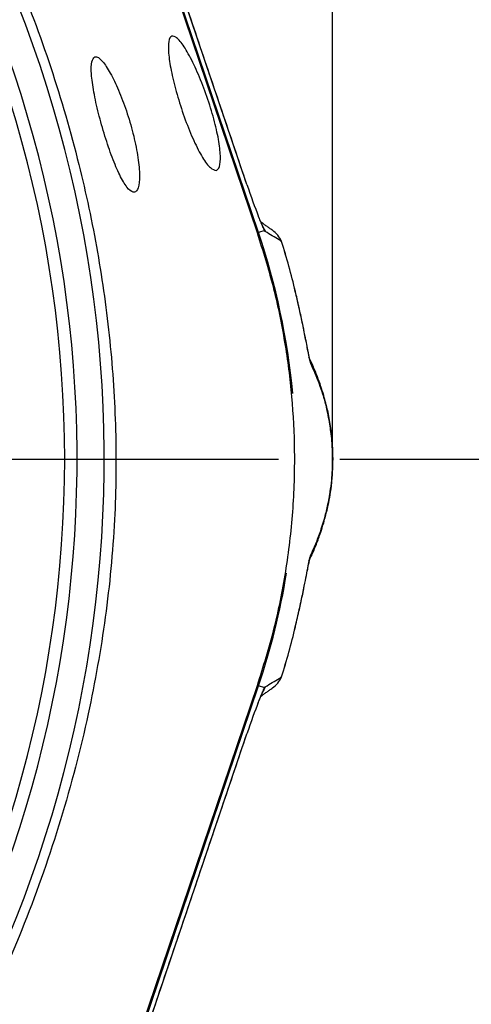
# Model space of a CAD drawing. Extents: x 0 to 13400, y 0 to 8910.
# Drawn here: x 12346 to 12410, y 1892 to 2031 of the extents above; entities that cross this region are included whole.
import ezdxf

# ---------------------------------------------------------------- set-up
doc = ezdxf.new("R2010")
doc.units = 0
doc.header["$LTSCALE"] = 5
doc.header["$MEASUREMENT"] = 0
doc.linetypes.add('GEN7', pattern=[15, 10, -2.5, 0, -2.5])
doc.layers.get('0').update_dxf_attribs({"linetype": 'CONTINUOUS'})
doc.layers.add('7', color=4, linetype='GEN7')
doc.styles.add('ISO', font='GENISO.SHX')
doc.dimstyles.new('GEN-ISO', dxfattribs={"dimtxt": 50, "dimasz": 50, "dimexe": 40, "dimexo": 1, "dimgap": 30, "dimtad": 0, "dimtih": 1, "dimtoh": 1, "dimdec": 1, "dimdsep": 46, "dimtxsty": 'ISO', "dimcen": 2, "dimclrd": 256, "dimclre": 256, "dimclrt": 2, "dimadec": 0, "dimazin": 0, "dimtp": 0.1, "dimtm": 0.1, "dimtfac": 0.05, "dimtdec": 1, "dimtix": 1, "dimtmove": 2, "dimatfit": 3, "dimfxl": 1, "dimtolj": 1, "dimarcsym": 0})

# ---------------------------------------------------------------- blocks, each defined once
blk = doc.blocks.new('*D93')
at = {"color": 3}
for p, q in [((12390.99, 1968.85), (12645.65, 1968.85)), ((12620.65, 1933.85), (12620.65, 1795.97)), ((12183.11, 1760.97), (12645.65, 1760.97))]:
    blk.add_line(p, q, dxfattribs=at)
for points in [[(12614.82, 1933.85), (12626.49, 1933.85), (12620.65, 1968.85)], [(12614.82, 1795.97), (12626.49, 1795.97), (12620.65, 1760.97)]]:
    blk.add_solid(points, dxfattribs=at)
at = {"color": 2, "insert": (12564.79, 1864.91), "char_height": 50, "attachment_point": 5, "rotation": 90, "style": 'ISO'}
blk.add_mtext('\\A1;8.2', dxfattribs=at)
blk = doc.blocks.new('*D91')
at = {"color": 3}
for p, q in [((12182.11, 2178.74), (12182.11, 2319.22)), ((12389.99, 1969.85), (12389.99, 2319.22)), ((12354.99, 2294.22), (12217.11, 2294.22))]:
    blk.add_line(p, q, dxfattribs=at)
for points in [[(12217.11, 2300.06), (12217.11, 2288.39), (12182.11, 2294.22)], [(12354.99, 2300.06), (12354.99, 2288.39), (12389.99, 2294.22)]]:
    blk.add_solid(points, dxfattribs=at)
at = {"color": 2, "insert": (12286.05, 2350.09), "char_height": 50, "attachment_point": 5, "style": 'ISO'}
blk.add_mtext('\\A1;8.2', dxfattribs=at)
blk = doc.blocks.new('*D92')
at = {"color": 3}
for p, q in [((12183.11, 2176.74), (12645.65, 2176.74)), ((12620.65, 2141.74), (12620.65, 2003.85)), ((12390.99, 1968.85), (12645.65, 1968.85))]:
    blk.add_line(p, q, dxfattribs=at)
for points in [[(12614.82, 2141.74), (12626.49, 2141.74), (12620.65, 2176.74)], [(12614.82, 2003.85), (12626.49, 2003.85), (12620.65, 1968.85)]]:
    blk.add_solid(points, dxfattribs=at)
at = {"color": 2, "insert": (12564.79, 2072.79), "char_height": 50, "attachment_point": 5, "rotation": 90, "style": 'ISO'}
blk.add_mtext('\\A1;8.2', dxfattribs=at)

msp = doc.modelspace()

# ---------------------------------------------------------------- linework, layer by layer
at = {"color": 7, "linetype": 'Continuous'}
for p, q in [((12379.482, 2000.956), (12346.652, 2097.974)), ((12377.827, 2007.783), (12349.683, 2090.954)), ((12379.333, 2000.906), (12351.458, 2083.28)), ((12377.831, 2007.785), (12377.827, 2007.783)), ((12380.36, 2001.253), (12379.482, 2000.956)), ((12382.749, 1937.987), (12382.749, 1937.989)), ((12346.652, 1839.729), (12379.482, 1936.748)), ((12351.458, 1854.424), (12379.333, 1936.798)), ((12380.36, 1936.451), (12379.482, 1936.748)), ((12349.683, 1846.75), (12377.827, 1929.92)), ((12377.831, 1929.919), (12377.827, 1929.92))]:
    msp.add_line(p, q, dxfattribs=at)
for centre, radius, start, end in [((12182.109, 1968.852), 169.897, 326.9185, 33.0815), ((12182.109, 1968.852), 175.5, 326.9185, 31.88617), ((12182.109, 1968.852), 171.662, 326.9185, 31.88617), ((12377.911, 2000.482), 2.567, 17.46669, 26.21908), ((12284.609, 1968.852), 100.157, 5.33845, 18.69546), ((12284.609, 1968.852), 102.874, 13.35998, 17.45905), ((12284.609, 1968.852), 102.878, 13.35998, 17.45821), ((12383.992, 1982.049), 2.923, 7.06914, 25.6354), ((12383.992, 1955.655), 2.923, 334.54338, 352.93091), ((12284.609, 1968.852), 100.157, 341.30454, 350.70568), ((12284.609, 1968.852), 102.874, 342.54095, 346.64002), ((12284.609, 1968.852), 102.878, 342.54257, 346.64002), ((12377.917, 1937.219), 2.561, 334.94919, 342.54322)]:
    msp.add_arc(centre, radius, start, end, dxfattribs=at)
for centre, major_axis, ratio, start_param, end_param in [((12378.159, 2007.783), (-2.036, 5.999), 0.0496285, 1.5539578, 2.3925629), ((12376.636, 1999.814), (3.283, -2.355), 0.9900273, 0.9646052, 1.0792361), ((12379.12, 1998.032), (2.331, 3.25), 0.9979951, 5.768712, 6.2831853), ((12379.12, 1939.672), (-2.331, 3.25), 0.9979951, 3.1415927, 3.6560659), ((12376.636, 1937.89), (3.283, 2.355), 0.9900273, 5.1157268, 5.3185801), ((12378.159, 1929.92), (2.036, 5.999), 0.0496285, 0.7490298, 1.5876349)]:
    msp.add_ellipse(centre, major_axis=major_axis, ratio=ratio, start_param=start_param, end_param=end_param, dxfattribs=at)
for points in [[(12377.831, 2007.785), (12349.686, 2090.955)], [(12379.802, 2002.463), (12379.447, 2003.321)], [(12381.451, 2001.282), (12379.827, 2002.447)], [(12380.429, 2001.11), (12380.36, 2001.253)], [(12382.744, 1999.717), (12382.746, 1999.716)], [(12382.746, 1937.987), (12382.744, 1937.987)], [(12379.83, 1935.258), (12381.451, 1936.422)], [(12380.285, 1936.239), (12380.287, 1936.243)], [(12380.36, 1936.451), (12380.429, 1936.594)], [(12349.686, 1846.749), (12377.831, 1929.919)]]:
    msp.add_open_spline(points, degree=1, dxfattribs=at)
for points, knots in [([(12322.047, 2078.122), (12322.047, 2078.122), (12323.518, 2075.548), (12327.397, 2071.003), (12332.98, 2061.86), (12339.166, 2050.956), (12345.162, 2037.894), (12350.198, 2024.438), (12354.045, 2011.18), (12356.798, 1998.223), (12358.552, 1985.64), (12359.382, 1972.964), (12359.233, 1959.866), (12357.941, 1946.431), (12355.411, 1932.204), (12351.626, 1917.668), (12346.472, 1902.961), (12340.181, 1888.695), (12333.637, 1876.925), (12327.756, 1867.208), (12323.737, 1862.464), (12322.206, 1859.786), (12322.206, 1859.786)], [0, 0, 0, 0, 0.0000003, 0.0379333, 0.0758666, 0.1369758, 0.1982614, 0.2595486, 0.3206601, 0.3747127, 0.42891, 0.4830859, 0.537109, 0.5963365, 0.6555748, 0.7218298, 0.7883089, 0.8547861, 0.9210384, 0.9605192, 0.9999997, 1, 1, 1, 1]), ([(12373.507, 2009.784), (12373.243, 2009.832), (12372.714, 2009.929), (12371.564, 2011.477), (12370.316, 2013.867), (12369.083, 2016.896), (12368.009, 2020.156), (12367.199, 2023.279), (12366.731, 2025.942), (12366.655, 2027.881), (12366.987, 2028.889), (12367.709, 2028.833), (12368.75, 2027.681), (12369.994, 2025.542), (12371.287, 2022.678), (12372.467, 2019.452), (12373.395, 2016.255), (12373.976, 2013.423), (12374.149, 2011.25), (12373.951, 2010.059), (12373.63, 2009.86), (12373.507, 2009.784)], [0, 0, 0, 0, 0.0554212, 0.1108474, 0.166028, 0.220268, 0.2734375, 0.3258456, 0.3780191, 0.4305323, 0.4838595, 0.538198, 0.5933261, 0.6486363, 0.7034021, 0.7571315, 0.8097897, 0.861809, 0.9139209, 0.9668624, 1, 1, 1, 1]), ([(12356.294, 2025.877), (12356.116, 2025.714), (12355.76, 2025.387), (12355.737, 2023.563), (12356.089, 2020.987), (12356.775, 2017.877), (12357.688, 2014.612), (12358.735, 2011.539), (12359.822, 2008.988), (12360.858, 2007.239), (12361.749, 2006.498), (12362.389, 2006.877), (12362.68, 2008.363), (12362.558, 2010.776), (12362.031, 2013.792), (12361.173, 2017.032), (12360.091, 2020.148), (12358.902, 2022.85), (12357.738, 2024.848), (12356.838, 2025.845), (12356.448, 2025.868), (12356.294, 2025.877)], [0, 0, 0, 0, 0.0544843, 0.108995, 0.1628343, 0.2158903, 0.2684995, 0.3210039, 0.3737222, 0.4269944, 0.4811254, 0.5361438, 0.5915431, 0.6463974, 0.6999805, 0.7523279, 0.8041692, 0.8564302, 0.9097687, 0.9643004, 1, 1, 1, 1]), ([(12380.223, 2001.599), (12380.176, 2001.695), (12380.036, 2001.982), (12379.888, 2002.31), (12379.79, 2002.528)], [0, 0, 0, 0, 0.3342743, 1, 1, 1, 1]), ([(12380.36, 2001.253), (12380.28, 2001.416), (12380.113, 2001.758), (12379.909, 2002.221), (12379.802, 2002.463)], [0, 0, 0, 0, 0.4763784, 1, 1, 1, 1]), ([(12380.285, 2001.464), (12380.283, 2001.47), (12380.276, 2001.486), (12380.255, 2001.53), (12380.236, 2001.575), (12380.223, 2001.597), (12380.22, 2001.604), (12380.22, 2001.604), (12380.22, 2001.604), (12380.22, 2001.605), (12380.214, 2001.617), (12380.208, 2001.629)], [0, 0, 0, 0, 0.1620465, 0.4598484, 0.6853104, 0.7588401, 0.7622162, 0.7641252, 0.7641617, 0.7642118, 1, 1, 1, 1]), ([(12380.287, 2001.46), (12380.287, 2001.46), (12380.287, 2001.461), (12380.286, 2001.464), (12380.285, 2001.464)], [0, 0, 0, 0, 0.7946433, 1, 1, 1, 1]), ([(12380.288, 2001.461), (12380.308, 2001.418), (12380.341, 2001.346), (12380.377, 2001.257), (12380.4, 2001.201), (12380.411, 2001.171), (12380.417, 2001.155), (12380.421, 2001.147), (12380.422, 2001.144), (12380.422, 2001.143)], [0, 0, 0, 0, 0.3963537, 0.677702, 0.8301321, 0.9131721, 0.9590638, 0.9850329, 1, 1, 1, 1]), ([(12380.422, 2001.143), (12380.425, 2001.137), (12380.429, 2001.126), (12380.434, 2001.113), (12380.438, 2001.105), (12380.44, 2001.104), (12380.441, 2001.103)], [0, 0, 0, 0, 0.2440116, 0.4199377, 0.6782955, 1, 1, 1, 1]), ([(12380.441, 2001.103), (12380.442, 2001.095), (12380.444, 2001.087), (12380.44, 2001.086), (12380.434, 2001.098), (12380.429, 2001.11)], [0, 0, 0, 0, 0.412985, 0.417161, 1, 1, 1, 1]), ([(12382.744, 1999.717), (12382.635, 1999.783), (12381.873, 2000.248), (12381.101, 2000.709), (12380.441, 2001.103)], [0, 0, 0, 0, 0.1433096, 1, 1, 1, 1]), ([(12379.333, 1936.798), (12380.158, 1939.444), (12381.808, 1944.737), (12383.454, 1952.98), (12384.455, 1961.401), (12384.717, 1969.703), (12384.316, 1977.739), (12383.308, 1985.526), (12381.716, 1993.288), (12380.127, 1998.367), (12379.333, 2000.906)], [0, 0, 0, 0, 0.1273886, 0.2547771, 0.3858666, 0.516956, 0.6362087, 0.7554613, 0.8777307, 1, 1, 1, 1]), ([(12386.754, 1982.992), (12386.754, 1982.992), (12386.758, 1982.98), (12386.742, 1983.038), (12386.701, 1983.211), (12386.607, 1983.647), (12386.461, 1984.382), (12386.249, 1985.458), (12385.968, 1986.872), (12385.61, 1988.609), (12385.186, 1990.549), (12384.858, 1991.984), (12384.677, 1992.734), (12384.662, 1992.795)], [0, 0, 0, 0, 0.0001318, 0.0244672, 0.064279, 0.1318972, 0.2207219, 0.3325626, 0.4741894, 0.6320388, 0.8065793, 0.9841059, 1, 1, 1, 1]), ([(12386.893, 1982.409), (12386.882, 1982.435), (12386.837, 1982.547), (12386.709, 1983.093), (12386.465, 1984.322), (12386.122, 1986.079), (12385.696, 1988.185), (12385.222, 1990.383), (12384.874, 1991.877), (12384.7, 1992.623)], [0, 0, 0, 0, 0.0322004, 0.137088, 0.2710588, 0.4543192, 0.6381654, 0.8191305, 1, 1, 1, 1]), ([(12389.009, 1976.775), (12388.914, 1977.144), (12388.683, 1978.04), (12388.294, 1979.256), (12387.777, 1980.716), (12387.205, 1982.101), (12386.806, 1982.928), (12386.622, 1983.31)], [0, 0, 0, 0, 0.12031538, 0.29174576, 0.49636171, 0.76764984, 1, 1, 1, 1]), ([(12389.592, 1973.796), (12389.433, 1974.663), (12389.116, 1976.402), (12388.617, 1978.068), (12387.877, 1980.195), (12387.301, 1981.491), (12386.893, 1982.409)], [0, 0, 0, 0, 0.1834545, 0.3676872, 0.5519565, 1, 1, 1, 1]), ([(12388.903, 1977.089), (12388.961, 1976.882), (12389.169, 1976.15), (12389.435, 1974.866), (12389.697, 1973.24), (12389.852, 1971.954), (12389.95, 1970.634), (12389.991, 1969.512), (12389.996, 1968.557), (12389.971, 1967.527), (12389.912, 1966.517), (12389.787, 1965.131), (12389.588, 1963.717), (12389.27, 1962.013), (12389.028, 1961.099), (12388.879, 1960.537)], [0, 0, 0, 0, 0.0668385, 0.2367586, 0.3128084, 0.3902392, 0.4430746, 0.4760256, 0.5050208, 0.5336063, 0.5772161, 0.6191797, 0.7228658, 0.8295642, 1, 1, 1, 1]), ([(12389.632, 1964.162), (12389.639, 1964.201), (12389.718, 1964.652), (12389.818, 1965.506), (12389.923, 1966.75), (12389.972, 1967.655), (12389.993, 1968.585), (12389.989, 1969.45), (12389.955, 1970.463), (12389.873, 1971.638), (12389.747, 1972.804), (12389.644, 1973.465), (12389.592, 1973.796)], [0, 0, 0, 0, 0.0205306, 0.2372759, 0.3215783, 0.407035, 0.4616537, 0.5166592, 0.5801313, 0.6849459, 0.8420779, 1, 1, 1, 1]), ([(12386.893, 1955.295), (12387.127, 1955.798), (12387.597, 1956.803), (12388.299, 1958.625), (12388.913, 1960.682), (12389.36, 1962.529), (12389.567, 1963.771), (12389.632, 1964.162)], [0, 0, 0, 0, 0.2534836, 0.5069722, 0.7601945, 0.924538, 1, 1, 1, 1]), ([(12386.621, 1954.403), (12386.753, 1954.669), (12387.106, 1955.381), (12387.67, 1956.707), (12388.242, 1958.287), (12388.669, 1959.612), (12388.898, 1960.504), (12388.986, 1960.847)], [0, 0, 0, 0, 0.16761817, 0.44961764, 0.70699831, 0.88757068, 1, 1, 1, 1]), ([(12384.7, 1945.081), (12384.802, 1945.517), (12385.087, 1946.73), (12385.523, 1948.703), (12386.045, 1951.219), (12386.462, 1953.367), (12386.76, 1954.875), (12386.854, 1955.173), (12386.893, 1955.295)], [0, 0, 0, 0, 0.1058099, 0.2946924, 0.4835666, 0.7481793, 0.896917, 1, 1, 1, 1]), ([(12384.702, 1945.08), (12384.82, 1945.581), (12385.092, 1946.733), (12385.492, 1948.548), (12385.879, 1950.386), (12386.199, 1951.992), (12386.438, 1953.209), (12386.606, 1954.049), (12386.701, 1954.498), (12386.751, 1954.698), (12386.75, 1954.696), (12386.75, 1954.695)], [0, 0, 0, 0, 0.1305448, 0.3006934, 0.4792364, 0.6332431, 0.7654647, 0.865643, 0.9372957, 0.9802664, 1, 1, 1, 1]), ([(12384.62, 1944.731), (12384.62, 1944.732), (12384.651, 1944.847), (12384.676, 1944.964), (12384.702, 1945.08)], [0, 0, 0, 0, 0.0006615, 1, 1, 1, 1]), ([(12380.441, 1936.601), (12381.101, 1936.995), (12381.873, 1937.455), (12382.635, 1937.92), (12382.744, 1937.987)], [0, 0, 0, 0, 0.8566904, 1, 1, 1, 1]), ([(12379.393, 1934.224), (12379.495, 1934.475), (12379.711, 1935.003), (12379.97, 1935.579), (12380.136, 1935.923), (12380.225, 1936.106)], [0, 0, 0, 0, 0.2954293, 0.6226345, 1, 1, 1, 1]), ([(12379.447, 1934.383), (12379.66, 1934.896), (12380.014, 1935.745), (12380.262, 1936.251), (12380.36, 1936.451)], [0, 0, 0, 0, 0.6045715, 1, 1, 1, 1]), ([(12380.208, 1936.074), (12380.227, 1936.114), (12380.255, 1936.171), (12380.282, 1936.233), (12380.285, 1936.239), (12380.285, 1936.239)], [0, 0, 0, 0, 0.6713061, 0.9647787, 1, 1, 1, 1]), ([(12380.422, 1936.561), (12380.422, 1936.559), (12380.419, 1936.553), (12380.405, 1936.517), (12380.365, 1936.413), (12380.319, 1936.315), (12380.286, 1936.244)], [0, 0, 0, 0, 0.0203812, 0.0835472, 0.3333695, 1, 1, 1, 1]), ([(12380.441, 1936.601), (12380.44, 1936.6), (12380.438, 1936.599), (12380.434, 1936.59), (12380.429, 1936.577), (12380.425, 1936.567), (12380.422, 1936.561)], [0, 0, 0, 0, 0.3509159, 0.5956947, 0.755975, 1, 1, 1, 1]), ([(12380.429, 1936.594), (12380.435, 1936.606), (12380.441, 1936.617), (12380.443, 1936.617), (12380.442, 1936.609), (12380.441, 1936.601)], [0, 0, 0, 0, 0.5800742, 0.5829407, 1, 1, 1, 1])]:
    msp.add_open_spline(points, degree=3, knots=knots, dxfattribs=at)
at = {"layer": '7'}
msp.add_line((12182.109, 1968.852), (12389.993, 1968.852), dxfattribs=at)

# ---------------------------------------------------------------- dimensions: what is measured, and where the dimension line sits
dim = msp.add_linear_dim(base=(12182.109, 2294.224), p1=(12389.99, 1968.852), p2=(12182.109, 2177.735), dimstyle='GEN-ISO', override={"dimasz": 35, "dimexe": 25, "dimtad": 1, "dimtih": 0, "dimtoh": 0, "dimlfac": 0.03937, "dimclrd": 3, "dimclre": 3, "dimadec": 2, "dimazin": 2, "dimlwd": 25, "dimlwe": 25})
dim.commit()
dim.dimension.update_dxf_attribs({"geometry": '*D91', "text_midpoint": (12286.05, 2350.087)})
for base, p1, p2, picture, middle in [((12620.655, 1968.852), (12182.109, 2176.735), (12389.993, 1968.852), '*D92', (12564.792, 2072.793)), ((12620.655, 1760.969), (12389.993, 1968.852), (12182.109, 1760.969), '*D93', (12564.792, 1864.91))]:
    dim = msp.add_linear_dim(base=base, p1=p1, p2=p2, angle=90, dimstyle='GEN-ISO', override={"dimasz": 35, "dimexe": 25, "dimtad": 1, "dimtih": 0, "dimtoh": 0, "dimlfac": 0.03937, "dimclrd": 3, "dimclre": 3, "dimadec": 2, "dimazin": 2, "dimlwd": 25, "dimlwe": 25})
    dim.commit()
    dim.dimension.update_dxf_attribs({"geometry": picture, "text_midpoint": middle})

doc.saveas('drawing.dxf')
